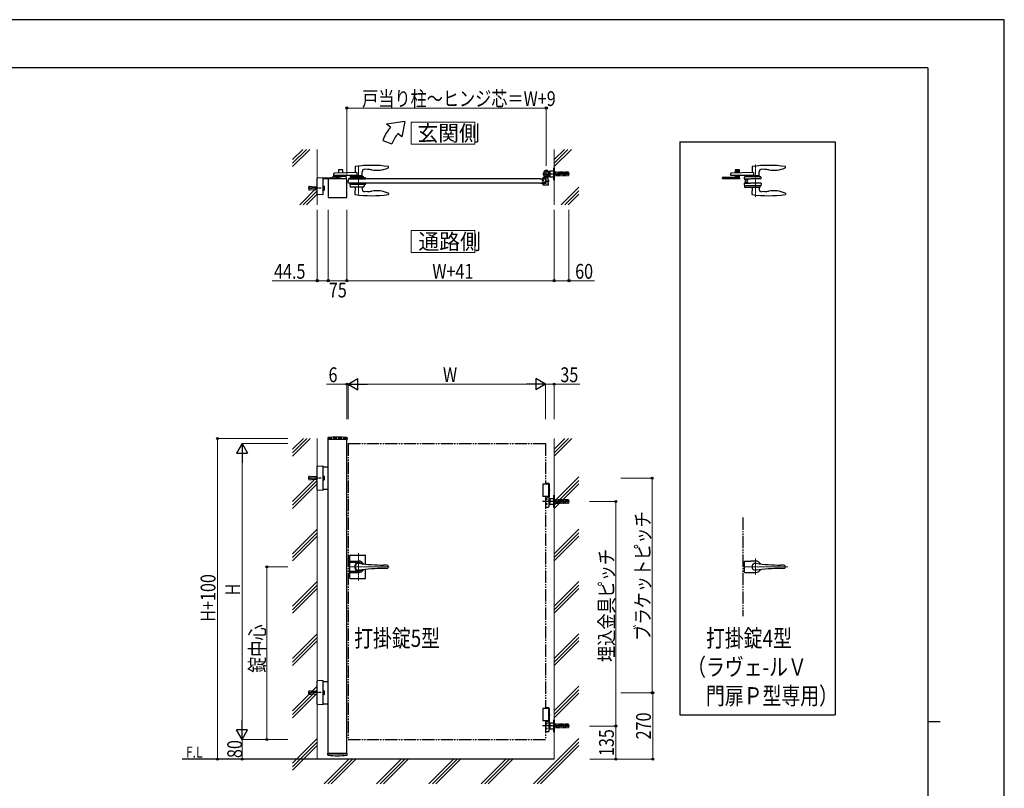
# Model space of a CAD drawing. Units: millimetres. Extents: x 0 to 8410, y 0 to 5940.
# Drawn here: x 4418 to 8410, y 2824 to 5940 of the extents above; entities that cross this region are included whole.
import ezdxf

# ---------------------------------------------------------------- set-up
doc = ezdxf.new("R2010")
doc.units = ezdxf.units.MM
for name, pattern in [('YCENTER_1', [13, 10, -1, 1, -1]), ('YDIVIDE_1', [15, 10, -1, 1, -1, 1, -1]), ('YDOT_1', [2, 1, -1]), ('YHIDDEN_1', [4, 3, -1])]:
    doc.linetypes.add(name, pattern=pattern)
for name, color, linetype, lineweight in [('FRONT_V1', 7, 'Continuous', 30), ('USER1', 3, 'Continuous', 13), ('YKK_12', 2, 'Continuous', 13), ('YKK_13', 4, 'Continuous', 30), ('YKK_A1', 4, 'Continuous', 30), ('YKK_D', 6, 'Continuous', 13), ('YKK_ZWAK', 7, 'Continuous', 30), ('YSS_K', 3, 'Continuous', 13)]:
    doc.layers.add(name, color=color, linetype=linetype, lineweight=lineweight)
doc.styles.add('text-b', font='extslim2.shx', dxfattribs={"width": 0.8, "bigfont": 'extfont2.shx'})

msp = doc.modelspace()

# ---------------------------------------------------------------- linework, layer by layer
at = {"layer": 'FRONT_V1', "linetype": 'YDIVIDE_1', "ltscale": 5}
msp.add_line((7350, 3922.3), (7350, 3522.3), dxfattribs=at)
at = {"layer": 'USER1', "linetype": 'Continuous'}
for points in [[(6005.7, 5524.6), (6005.7, 5435.3), (6263.3, 5435.3), (6263.3, 5524.6), (6005.7, 5524.6)], [(6005.7, 5085.1), (6005.7, 4995.9), (6263.3, 4995.9), (6263.3, 5085.1), (6005.7, 5085.1)]]:
    msp.add_lwpolyline(points, dxfattribs=at)
at = {"layer": 'YKK_12', "linetype": 'YCENTER_1'}
for p, q in [((7401.5, 5222.6), (7401.5, 5353.1)), ((5792, 5349.5), (5792, 5227.5)), ((7401.5, 3755.3), (7401.5, 3689.3)), ((7532.5, 3722.3), (7350, 3722.3))]:
    msp.add_line(p, q, dxfattribs=at)
at = {"layer": 'YKK_12', "linetype": 'YCENTER_1', "lineweight": 13, "ltscale": 0.5}
for p, q in [((5792, 3777.3), (5792, 3667.3)), ((5750, 3722.3), (5916.3, 3722.3))]:
    msp.add_line(p, q, dxfattribs=at)
at = {"layer": 'YKK_13', "linetype": 'Continuous', "ltscale": 0.5}
for p, q in [((7301.5, 5309), (7301.5, 5316.8)), ((7393.7, 5321), (7302.5, 5317.8)), ((7318.4, 5330.5), (7318.4, 5318.3)), ((7323.4, 5325.5), (7318.4, 5325.5)), ((7318.4, 5320), (7323.4, 5320)), ((7335.4, 5331.5), (7319.4, 5331.5)), ((7323.4, 5328.5), (7331.4, 5328.5)), ((7323.4, 5328.5), (7323.4, 5318.5)), ((7323.5, 5328), (7323.5, 5318.5)), ((7331.3, 5328), (7323.5, 5328)), ((7331.3, 5324.2), (7323.5, 5324.2)), ((7331.3, 5320), (7323.5, 5320)), ((7331.3, 5318.8), (7331.3, 5328)), ((7331.4, 5328.5), (7331.4, 5318.8)), ((7336.4, 5325.5), (7331.4, 5325.5)), ((7331.4, 5320), (7336.4, 5320)), ((7336.4, 5319), (7336.4, 5330.5)), ((7387.5, 5344), (7387.1, 5320.7)), ((7393.7, 5321), (7393.7, 5309)), ((7415.8, 5307), (7415.9, 5323.7)), ((7437.8, 5333), (7426.4, 5333.6)), ((7522.4, 5340.8), (7522.5, 5343.4)), ((7522.5, 5343.4), (7522.5, 5344)), ((7267.8, 5294.5), (7268, 5298.5)), ((7336.5, 5294.5), (7267.8, 5294.5)), ((7268, 5298.5), (7268.2, 5300.6)), ((7269.6, 5302), (7300.7, 5302)), ((7300.7, 5302), (7307.7, 5302)), ((7393.7, 5309), (7301.5, 5309)), ((7307.5, 5302), (7312.3, 5302)), ((7312.3, 5302), (7318.4, 5302)), ((7318.1, 5302), (7318.2, 5298.5)), ((7318.2, 5298.5), (7318.3, 5297)), ((7318.3, 5297), (7325.4, 5297)), ((7318.4, 5309), (7318.4, 5302)), ((7318.4, 5306), (7323.4, 5306)), ((7318.4, 5302), (7323.4, 5302)), ((7318.4, 5302), (7318.4, 5298.5)), ((7318.4, 5298.5), (7318.4, 5298)), ((7319.4, 5297), (7329, 5297)), ((7323.4, 5309), (7323.4, 5298.5)), ((7323.4, 5298.5), (7323.4, 5297)), ((7323.5, 5309), (7323.5, 5298.5)), ((7331.3, 5308), (7323.5, 5308)), ((7331.3, 5302.5), (7323.5, 5302.5)), ((7323.5, 5298.5), (7323.5, 5297.5)), ((7331.3, 5297.5), (7323.5, 5297.5)), ((7329, 5297), (7335.4, 5297)), ((7329.4, 5297), (7336.4, 5297)), ((7331.3, 5297.5), (7331.3, 5309)), ((7331.4, 5309), (7331.4, 5297)), ((7331.4, 5306), (7336.4, 5306)), ((7331.4, 5302), (7336.4, 5302)), ((7336.4, 5298), (7336.4, 5309)), ((7336.4, 5297.7), (7336.5, 5294.5)), ((7355.8, 5301.1), (7355.5, 5295)), ((7355.5, 5295), (7381.7, 5295)), ((7355.5, 5277), (7356.3, 5262.5)), ((7355.5, 5277), (7380.5, 5277)), ((7422.4, 5302.5), (7357.3, 5302.5)), ((7357.7, 5295), (7358.2, 5290.8)), ((7358.2, 5281.3), (7357.7, 5277)), ((7368.3, 5289.1), (7360.2, 5289.1)), ((7360.2, 5283), (7368.3, 5283)), ((7370.3, 5290.8), (7370.8, 5295)), ((7370.8, 5277), (7370.3, 5281.3)), ((7380.6, 5277.5), (7380.5, 5277)), ((7381.7, 5294.5), (7381.7, 5295)), ((7385.5, 5304), (7385.5, 5303.5)), ((7417.5, 5304), (7385.5, 5304)), ((7385.6, 5306.5), (7385.6, 5304.5)), ((7417, 5307), (7386.1, 5307)), ((7387.1, 5307), (7387.1, 5307)), ((7387.3, 5307), (7387.2, 5309)), ((7417.5, 5304.5), (7417.5, 5306.5)), ((7417.5, 5304), (7417.5, 5303.5)), ((7424, 5277.5), (7423.4, 5266.6)), ((7424.2, 5294.5), (7423.9, 5301.1)), ((7422.9, 5266.5), (7356.9, 5266.5)), ((7357.3, 5261.5), (7418.3, 5261.5)), ((7387.3, 5261.5), (7386.8, 5232.8)), ((7386.8, 5232.8), (7386.8, 5232.2)), ((7415.8, 5261.5), (7415.9, 5252.3)), ((7418.7, 5261.7), (7423.3, 5266.3)), ((7437.8, 5243.1), (7426.5, 5242.5)), ((7522.4, 5235.3), (7522.5, 5232.7)), ((7522.5, 5232.7), (7522.5, 5232.1))]:
    msp.add_line(p, q, dxfattribs=at)
at = {"layer": 'YKK_13', "linetype": 'Continuous'}
for p, q in [((7424, 5277.5), (7380.6, 5277.5)), ((7424.2, 5294.5), (7381.7, 5294.5))]:
    msp.add_line(p, q, dxfattribs=at)
at = {"layer": 'YKK_13', "linetype": 'YCENTER_1', "lineweight": 13, "ltscale": 0.5}
msp.add_line((5792, 3706.3), (5792, 3738.3), dxfattribs=at)
at = {"layer": 'YKK_13', "linetype": 'Continuous', "ltscale": 0.5}
for centre, radius, start, end in [((7302.5, 5316.8), 1, 92, 180), ((7319.4, 5330.5), 1, 90, 180), ((7335.4, 5330.5), 1, 0, 90), ((7388.5, 5344), 1, 97.8178, 179), ((7455, 4859.5), 490, 82.1854, 97.8178), ((7425.9, 5323.6), 10, 87, 179.5), ((7429.4, 5173.2), 160, 80.7181, 87), ((7474.6, 5449.5), 120, 260.7181, 292.8747), ((7520.4, 5340.8), 2, 292.8747, 358), ((7521.5, 5344), 1, 1, 82.1854), ((7269.6, 5300.5), 1.5, 90, 177), ((7319.4, 5298), 1, 180, 270), ((7335.4, 5298), 1, 270, 339.2507), ((7335.4, 5298), 1, 339.2507, 0), ((7357.3, 5301), 1.5, 90, 177), ((7360.2, 5291.1), 2, 186.6581, 270), ((7360.2, 5281), 2, 90, 173.3456), ((7368.3, 5291.1), 2, 270, 353.3419), ((7368.3, 5281), 2, 6.6544, 90), ((7384.5, 5303.5), 1, 270, 0), ((7386.1, 5306.5), 0.5, 90, 180), ((7386.1, 5304.5), 0.5, 180, 270), ((7417, 5306.5), 0.5, 0, 90), ((7417, 5304.5), 0.5, 270, 0), ((7418.5, 5303.5), 1, 180, 270), ((7422.4, 5301), 1.5, 3, 90), ((7357.3, 5262.5), 1, 183, 270), ((7387.8, 5232.2), 1, 181, 262.0945), ((7455, 5716.5), 490, 262.0945, 277.8146), ((7425.9, 5252.5), 10, 181, 273), ((7418.3, 5262), 0.5, 270, 315), ((7422.9, 5266.6), 0.5, 315, 357), ((7429.4, 5402.9), 160, 273, 279.2819), ((7474.6, 5126.5), 120, 67.1253, 99.2819), ((7520.4, 5235.3), 2, 2, 67.1253), ((7521.5, 5232.1), 1, 277.8146, 359)]:
    msp.add_arc(centre, radius, start, end, dxfattribs=at)
at = {"layer": 'YKK_A1'}
for p, q in [((5978.9, 5527), (5905.7, 5517)), ((5921, 5504.2), (5905.7, 5517)), ((5978.9, 5527), (5967, 5465.6)), ((5967, 5465.6), (5951.6, 5478.5)), ((5889.7, 5450), (5927.3, 5436.4)), ((7094, 5444.5), (7724, 5444.5)), ((6539.5, 5314.5), (6566.5, 5314.5)), ((6553, 5301), (6553, 5328)), ((5624.5, 5232.9), (5624.5, 5296.7)), ((5626.4, 5298.7), (5647, 5299.9)), ((5647.5, 5299.4), (5647.5, 5297.9)), ((5647.5, 5298.5), (5720, 5298.5)), ((5647.5, 5297.9), (5647.5, 5231.7)), ((5720, 5294.5), (5647.5, 5294.5)), ((5744, 5294.5), (5669, 5294.5)), ((5669, 5294.5), (5669, 5219.5)), ((5731.5, 5294.5), (5681.5, 5294.5)), ((5712.8, 5300.1), (5700.3, 5300.1)), ((5700.3, 5300.1), (5700.3, 5298.5)), ((5712.8, 5298.5), (5700.3, 5298.5)), ((5701.5, 5305.3), (5700.7, 5304.9)), ((5700.7, 5301.3), (5700.7, 5304.9)), ((5712.3, 5301.3), (5700.7, 5301.3)), ((5700.9, 5300.1), (5700.9, 5301.3)), ((5701.5, 5305.3), (5711.5, 5305.3)), ((5703.6, 5301.3), (5703.6, 5304.9)), ((5706.5, 5294.5), (5706.5, 5298.5)), ((5709.4, 5301.3), (5709.4, 5304.9)), ((5711.5, 5305.3), (5712.3, 5304.9)), ((5712.1, 5300.1), (5712.1, 5301.3)), ((5712.3, 5301.3), (5712.3, 5304.9)), ((5712.8, 5300.1), (5712.8, 5298.5)), ((5720, 5298.5), (5720, 5294.5)), ((5744, 5219.5), (5744, 5294.5)), ((5750.5, 5294.5), (5750, 5286)), ((5750.5, 5277.5), (5750, 5286)), ((6530, 5294.5), (6536, 5294.5)), ((6530, 5277.5), (6536, 5277.5)), ((6536.7, 5289), (6536, 5294.5)), ((6536.7, 5283), (6536, 5277.5)), ((6536.7, 5289), (6543.3, 5289)), ((6536.7, 5283), (6543.3, 5283)), ((6538.5, 5300), (6538.5, 5291.5)), ((6538.5, 5280.5), (6538.5, 5272)), ((6539.5, 5301), (6545.9, 5301)), ((6542.5, 5290.5), (6539.5, 5290.5)), ((6542.5, 5281.5), (6539.5, 5281.5)), ((6539.5, 5271), (6561.5, 5271)), ((6543.3, 5289), (6544, 5294.5)), ((6543.3, 5283), (6544, 5277.5)), ((6543.5, 5291.5), (6543.5, 5295.7)), ((6543.5, 5280.5), (6543.5, 5276.3)), ((6552.2, 5296), (6543.8, 5296)), ((6552.2, 5276), (6543.8, 5276)), ((6549.2, 5294.5), (6544, 5294.5)), ((6549.2, 5277.5), (6544, 5277.5)), ((6549.2, 5294.5), (6550, 5286)), ((6549.2, 5277.5), (6550, 5286)), ((6551.2, 5290), (6550, 5288.8)), ((6550, 5288.8), (6550, 5283.2)), ((6551.2, 5282), (6550, 5283.2)), ((6552.5, 5289.4), (6550.5, 5289.4)), ((6552.5, 5282.7), (6550.5, 5282.7)), ((6551.2, 5290), (6552.5, 5290)), ((6551.2, 5282), (6551.2, 5290)), ((6552.5, 5282), (6551.2, 5282)), ((6552.5, 5276.3), (6552.5, 5295.7)), ((6559.5, 5302.7), (6559.5, 5286.5)), ((6559.5, 5290), (6560.8, 5290)), ((6561.5, 5289.4), (6559.5, 5289.4)), ((6559.5, 5285.6), (6559.5, 5276.3)), ((6561.5, 5282.7), (6559.5, 5282.7)), ((6560.8, 5282), (6559.5, 5282)), ((6559.8, 5276), (6562.2, 5276)), ((6560.8, 5282), (6560.8, 5290)), ((6560.8, 5290), (6562, 5288.8)), ((6560.8, 5282), (6562, 5283.2)), ((6562, 5288.8), (6562, 5283.2)), ((6562.5, 5272), (6562.5, 5275.7)), ((5647, 5229.7), (5626.4, 5230.9)), ((5647.5, 5231.7), (5647.5, 5230.2)), ((5669, 5219.5), (5744, 5219.5)), ((5667.2, 4244.2), (5666.9, 4239.4)), ((5745.6, 4238.8), (5667.4, 4238.8)), ((5669, 2962.3), (5669, 4238.8)), ((5744, 2962.3), (5744, 4238.8)), ((5745.9, 4244.2), (5746.1, 4239.4)), ((5624.5, 4035.3), (5624.5, 4128.5)), ((5626.4, 4130.5), (5647, 4131.8)), ((5647.5, 4131.3), (5647.5, 4129.8)), ((5647.5, 4129.8), (5647.5, 4034)), ((5647.5, 4127.4), (5669, 4127.4)), ((5647, 4032), (5626.4, 4033.3)), ((5647.5, 4036.4), (5669, 4036.4)), ((5647.5, 4034), (5647.5, 4032.5)), ((6564.5, 4057.3), (6538.5, 4057.3)), ((6538.5, 4057.3), (6538.5, 4007.3)), ((6563.4, 4060.3), (6550, 4060.3)), ((6564.5, 4058.3), (6550, 4058.3)), ((6562.5, 4057.3), (6562.5, 4007.3)), ((6564.5, 4058.3), (6563.4, 4060.3)), ((6563.7, 4032.7), (6564.3, 4032.7)), ((6564.5, 4058.3), (6564.5, 4035.5)), ((6564.8, 4034.4), (6565.4, 4034.4)), ((6564.2, 4007.3), (6538.5, 4007.3)), ((6550, 4007.3), (6564.5, 4007.3)), ((6550, 4007.3), (6564.5, 4007.3)), ((6564.5, 4004.3), (6550, 4004.3)), ((6563.7, 4031.9), (6564.3, 4031.9)), ((6564, 3967.3), (6564, 4004.3)), ((6564.5, 4029.2), (6564.5, 4007.3)), ((6564.5, 4007.3), (6564.5, 4004.3)), ((6564.8, 4030.2), (6565.4, 4030.2)), ((6567, 3997.8), (6567, 3975.8)), ((6584, 3997.8), (6567, 3997.8)), ((6584, 4012.3), (6585, 4012.3)), ((6584, 3962.3), (6584, 4012.3)), ((6584, 3975.8), (6584, 3997.8)), ((6585, 4012.3), (6585, 3962.3)), ((6550, 3964.3), (6561, 3964.3)), ((6567, 3975.8), (6584, 3975.8)), ((6585, 3962.3), (6584, 3962.3)), ((5624.5, 3165.7), (5624.5, 3258.9)), ((5626.4, 3260.9), (5647, 3262.2)), ((5647.5, 3261.7), (5647.5, 3260.2)), ((5647.5, 3260.2), (5647.5, 3164.5)), ((5647.5, 3257.8), (5669, 3257.8)), ((5647, 3162.5), (5626.4, 3163.7)), ((5647.5, 3166.8), (5669, 3166.8)), ((5647.5, 3164.5), (5647.5, 3163)), ((6564.5, 3147.3), (6538.5, 3147.3)), ((6538.5, 3147.3), (6538.5, 3097.3)), ((6563.4, 3150.3), (6550, 3150.3)), ((6564.5, 3148.3), (6550, 3148.3)), ((6562.5, 3147.3), (6562.5, 3097.3)), ((6564.5, 3148.3), (6563.4, 3150.3)), ((6563.7, 3122.7), (6564.3, 3122.7)), ((6563.7, 3121.9), (6564.3, 3121.9)), ((6564.5, 3148.3), (6564.5, 3125.5)), ((6564.5, 3119.2), (6564.5, 3097.3)), ((6564.8, 3124.4), (6565.4, 3124.4)), ((6564.8, 3120.2), (6565.4, 3120.2)), ((7094, 3122.3), (7724, 3122.3)), ((6564.2, 3097.3), (6538.5, 3097.3)), ((6550, 3097.3), (6564.5, 3097.3)), ((6564.5, 3094.3), (6550, 3094.3)), ((6564, 3057.3), (6564, 3094.3)), ((6564.5, 3097.3), (6564.5, 3094.3)), ((6567, 3087.8), (6567, 3065.8)), ((6584, 3087.8), (6567, 3087.8)), ((6584, 3102.3), (6585, 3102.3)), ((6584, 3052.3), (6584, 3102.3)), ((6584, 3065.8), (6584, 3087.8)), ((6585, 3102.3), (6585, 3052.3)), ((6550, 3054.3), (6561, 3054.3)), ((6567, 3065.8), (6584, 3065.8)), ((6585, 3052.3), (6584, 3052.3)), ((5667.2, 2960.4), (5666.9, 2965.3)), ((5745.6, 2965.8), (5667.4, 2965.8)), ((5745.9, 2960.4), (5746.1, 2965.3)), ((6585, 2942.3), (5076.5, 2942.3))]:
    msp.add_line(p, q, dxfattribs=at)
at = {"layer": 'YKK_A1', "ltscale": 5}
for p, q in [((7094, 5444.5), (7094, 3122.3)), ((7724, 5444.5), (7724, 3122.3))]:
    msp.add_line(p, q, dxfattribs=at)
at = {"layer": 'YKK_A1', "linetype": 'Continuous', "ltscale": 0.5}
for p, q in [((5692, 5309), (5692, 5316.8)), ((5784.2, 5321), (5693, 5317.8)), ((5710.5, 5331), (5710.5, 5318.4)), ((5727.5, 5332), (5711.5, 5332)), ((5728.5, 5319), (5728.5, 5331)), ((5778, 5344), (5777.6, 5320.7)), ((5784.2, 5321), (5784.2, 5309)), ((5806.3, 5307), (5806.4, 5323.7)), ((5828.3, 5333), (5816.9, 5333.6)), ((5912.9, 5340.8), (5913, 5343.4)), ((5913, 5343.4), (5913, 5344)), ((5678.7, 5294.5), (5678.5, 5298.5)), ((5717.5, 5294.5), (5678.7, 5294.5)), ((5679.5, 5299.5), (5684, 5299.5)), ((5684, 5299.5), (5688.5, 5304)), ((5740.4, 5304), (5688.5, 5304)), ((5784.2, 5309), (5692, 5309)), ((5710.5, 5309), (5710.5, 5304)), ((5741.4, 5294.5), (5717.5, 5294.5)), ((5728.5, 5304), (5728.5, 5309)), ((5741.4, 5303.1), (5741.5, 5298.5)), ((5741.5, 5298.5), (5741.4, 5294.5)), ((5757.2, 5303.1), (5757, 5298.5)), ((5757, 5298.5), (5757.2, 5294.6)), ((5757.2, 5277.5), (5757, 5273.5)), ((5757, 5273.5), (5757.4, 5262.5)), ((5819, 5299.5), (5757.1, 5299.5)), ((5819, 5272.5), (5757.1, 5272.5)), ((5757.2, 5294.5), (5819.9, 5294.6)), ((5757.2, 5277.5), (5819.9, 5277.5)), ((5758.2, 5304), (5810, 5304)), ((5776.1, 5306.5), (5776.1, 5304.5)), ((5807.5, 5307), (5776.6, 5307)), ((5777.7, 5307), (5777.7, 5309)), ((5808, 5304.5), (5808, 5306.5)), ((5814.5, 5299.5), (5810, 5304)), ((5815, 5272.5), (5814.8, 5266.7)), ((5819.9, 5294.6), (5820, 5298.5)), ((5819.9, 5277.5), (5820, 5273.5)), ((5820, 5273.5), (5820, 5273.5)), ((5809.6, 5261.5), (5758.4, 5261.5)), ((5777.8, 5261.5), (5777.3, 5232.8)), ((5777.3, 5232.8), (5777.3, 5232.2)), ((5806.3, 5261.5), (5806.4, 5252.3)), ((5814.7, 5266.4), (5810, 5261.7)), ((5828.3, 5243.1), (5817, 5242.5)), ((5912.9, 5235.3), (5913, 5232.7)), ((5913, 5232.7), (5913, 5232.1)), ((7355.5, 3742.8), (7355.5, 3701.8)), ((7357.5, 3744.8), (7381.7, 3744.8)), ((7382, 3745.3), (7381.7, 3744.8)), ((7401.5, 3745.3), (7382, 3745.3)), ((7514.6, 3729.3), (7503, 3729.3)), ((7514.6, 3715.3), (7503, 3715.3)), ((7357.5, 3699.8), (7381.7, 3699.8)), ((7382, 3699.3), (7381.7, 3699.8)), ((7382, 3699.3), (7401.5, 3699.3))]:
    msp.add_line(p, q, dxfattribs=at)
at = {"layer": 'YKK_A1', "linetype": 'YCENTER_1'}
for p, q in [((6647, 5314.5), (6540, 5314.5)), ((6553, 5297.5), (6553, 5331.5)), ((6549.4, 5286), (6563.6, 5286)), ((5639.6, 5257), (5587.2, 5257)), ((5639.6, 4081.9), (5587.2, 4081.9)), ((6647, 3987.3), (6537, 3987.3)), ((5639.6, 3212.3), (5587.2, 3212.3)), ((6647, 3077.3), (6537, 3077.3))]:
    msp.add_line(p, q, dxfattribs=at)
at = {"layer": 'YKK_A1', "linetype": 'Continuous'}
for p, q in [((6542, 5310.5), (6542, 5318.5)), ((6564.4, 5310.8), (6560.4, 5305.1)), ((6564, 5310.5), (6564, 5318.5)), ((6564.4, 5310.8), (6565.4, 5309.7)), ((6567, 5323.5), (6564.5, 5323.5)), ((6584, 5325.5), (6567, 5325.5)), ((6567, 5325.5), (6567, 5303.5)), ((6584, 5289.5), (6584, 5339.5)), ((6584, 5339.5), (6585, 5339.5)), ((6584, 5303.5), (6584, 5325.5)), ((6585, 5339.5), (6585, 5289.5)), ((6530, 5294.5), (5750.5, 5294.5)), ((6530, 5277.5), (5750.5, 5277.5)), ((6560.4, 5305.1), (6561.8, 5304.6)), ((6563.6, 5309.6), (6561.3, 5306.3)), ((6567, 5305.5), (6564.5, 5305.5)), ((6567, 5303.5), (6584, 5303.5)), ((6585, 5289.5), (6584, 5289.5)), ((5647.5, 5264.3), (5647.6, 5264.3)), ((5647.6, 5249.8), (5647.5, 5249.8)), ((5647.6, 5264.6), (5647.6, 5249.5)), ((5647.6, 5264.6), (5652.5, 5264.6)), ((5647.6, 5260.8), (5652.5, 5260.8)), ((5647.6, 5253.3), (5652.5, 5253.3)), ((5647.6, 5249.5), (5652.5, 5249.5)), ((5653.1, 5263.5), (5652.5, 5264.6)), ((5653.1, 5250.5), (5652.5, 5249.5)), ((5653.1, 5250.5), (5653.1, 5263.5)), ((5647.5, 4089.1), (5647.6, 4089.1)), ((5647.6, 4074.6), (5647.5, 4074.6)), ((5647.6, 4089.4), (5647.6, 4074.4)), ((5647.6, 4089.4), (5652.5, 4089.4)), ((5647.6, 4085.6), (5652.5, 4085.6)), ((5647.6, 4078.1), (5652.5, 4078.1)), ((5647.6, 4074.4), (5652.5, 4074.4)), ((5653.1, 4088.4), (5652.5, 4089.4)), ((5653.1, 4075.4), (5652.5, 4074.4)), ((5653.1, 4075.4), (5653.1, 4088.4)), ((5647.5, 3219.6), (5647.6, 3219.6)), ((5647.6, 3205.1), (5647.5, 3205.1)), ((5647.6, 3219.8), (5647.6, 3204.8)), ((5647.6, 3219.8), (5652.5, 3219.8)), ((5647.6, 3216.1), (5652.5, 3216.1)), ((5647.6, 3208.6), (5652.5, 3208.6)), ((5647.6, 3204.8), (5652.5, 3204.8)), ((5653.1, 3218.8), (5652.5, 3219.8)), ((5653.1, 3205.8), (5652.5, 3204.8)), ((5653.1, 3205.8), (5653.1, 3218.8))]:
    msp.add_line(p, q, dxfattribs=at)
at = {"layer": 'YKK_A1', "linetype": 'YDOT_1'}
for p, q in [((6556.4, 5309.8), (6558.7, 5313)), ((6561.3, 5306.3), (6556.4, 5309.8)), ((6561.7, 5306.9), (6556.8, 5310.3)), ((6558.3, 5312.5), (6563.2, 5309.1)), ((6558.7, 5313), (6563.6, 5309.6)), ((6601, 5321.3), (6585, 5321.3)), ((6601, 5317.1), (6585, 5317.1)), ((6585, 5312), (6601, 5312)), ((6601, 5321.3), (6601, 5307.8)), ((6606, 5320.5), (6601, 5320.5)), ((6606, 5307.8), (6606, 5321.3)), ((6624, 5321.3), (6606, 5321.3)), ((6624, 5317.1), (6606, 5317.1)), ((6606, 5312), (6624, 5312)), ((6624, 5307.8), (6624, 5321.3)), ((6629, 5320.5), (6624, 5320.5)), ((6629, 5307.8), (6629, 5321.3)), ((6645, 5321.3), (6629, 5321.3)), ((6645, 5317.1), (6629, 5317.1)), ((6629, 5312), (6645, 5312)), ((6645, 5307.8), (6645, 5321.3)), ((5703.5, 5305.3), (5704.6, 5303)), ((5704.6, 5303), (5706.5, 5302)), ((5708.4, 5303), (5706.5, 5302)), ((5709.6, 5305.3), (5708.4, 5303)), ((6562.1, 5306.8), (6562.3, 5308.1)), ((6563.2, 5304.9), (6562.1, 5306.8)), ((6563.4, 5308.7), (6562.3, 5308.1)), ((6565.6, 5308.3), (6563.4, 5308.7)), ((6585, 5307.8), (6601, 5307.8)), ((6601, 5308.5), (6606, 5308.5)), ((6606, 5307.8), (6624, 5307.8)), ((6624, 5308.5), (6629, 5308.5)), ((6629, 5307.8), (6645, 5307.8)), ((5669, 4242.3), (5669, 4238.8)), ((5744, 4242.3), (5744, 4238.8)), ((6601, 3994.1), (6585, 3994.1)), ((6601, 3994.1), (6601, 3980.6)), ((6606, 3993.3), (6601, 3993.3)), ((6606, 3980.6), (6606, 3994.1)), ((6624, 3994.1), (6606, 3994.1)), ((6624, 3980.6), (6624, 3994.1)), ((6629, 3993.3), (6624, 3993.3)), ((6629, 3980.6), (6629, 3994.1)), ((6645, 3994.1), (6629, 3994.1)), ((6645, 3980.6), (6645, 3994.1)), ((6601, 3989.9), (6585, 3989.9)), ((6585, 3984.8), (6601, 3984.8)), ((6585, 3980.6), (6601, 3980.6)), ((6601, 3981.3), (6606, 3981.3)), ((6624, 3989.9), (6606, 3989.9)), ((6606, 3984.8), (6624, 3984.8)), ((6606, 3980.6), (6624, 3980.6)), ((6624, 3981.3), (6629, 3981.3)), ((6645, 3989.9), (6629, 3989.9)), ((6629, 3984.8), (6645, 3984.8)), ((6629, 3980.6), (6645, 3980.6)), ((6601, 3084.1), (6585, 3084.1)), ((6601, 3079.9), (6585, 3079.9)), ((6585, 3074.8), (6601, 3074.8)), ((6601, 3084.1), (6601, 3070.6)), ((6606, 3083.3), (6601, 3083.3)), ((6606, 3070.6), (6606, 3084.1)), ((6624, 3084.1), (6606, 3084.1)), ((6624, 3079.9), (6606, 3079.9)), ((6606, 3074.8), (6624, 3074.8)), ((6624, 3070.6), (6624, 3084.1)), ((6629, 3083.3), (6624, 3083.3)), ((6629, 3070.6), (6629, 3084.1)), ((6645, 3084.1), (6629, 3084.1)), ((6645, 3079.9), (6629, 3079.9)), ((6629, 3074.8), (6645, 3074.8)), ((6645, 3070.6), (6645, 3084.1)), ((6585, 3070.6), (6601, 3070.6)), ((6601, 3071.3), (6606, 3071.3)), ((6606, 3070.6), (6624, 3070.6)), ((6624, 3071.3), (6629, 3071.3)), ((6629, 3070.6), (6645, 3070.6)), ((5744, 2962.3), (5669, 2962.3))]:
    msp.add_line(p, q, dxfattribs=at)
at = {"layer": 'YKK_A1', "linetype": 'YCENTER_1', "ltscale": 0.5}
msp.add_line((6556.5, 5312.1), (6565.7, 5305.7), dxfattribs=at)
at = {"layer": 'YKK_A1', "linetype": 'YDOT_1', "lineweight": 13}
for p, q in [((5589.5, 5261.5), (5589, 5261)), ((5589, 5261), (5589, 5253)), ((5589, 5253), (5589.5, 5252.5)), ((5589.5, 5261.5), (5589.5, 5252.5)), ((5589.5, 5261.5), (5589.9, 5261.5)), ((5589.5, 5252.5), (5589.9, 5252.6)), ((5589.6, 5259.4), (5590.2, 5264.3)), ((5604.5, 5257.5), (5589.6, 5259.4)), ((5604.5, 5256.5), (5589.6, 5254.7)), ((5589.6, 5254.7), (5590.2, 5249.8)), ((5590.1, 5259.3), (5590.8, 5264.7)), ((5590.1, 5254.8), (5590.8, 5249.4)), ((5590.2, 5264.3), (5590.8, 5264.7)), ((5590.2, 5249.8), (5590.8, 5249.4)), ((5590.8, 5264.8), (5604.9, 5263)), ((5590.8, 5249.3), (5604.9, 5251)), ((5604.5, 5256.5), (5604.5, 5257.5)), ((5604.9, 5263), (5624, 5263)), ((5604.9, 5251), (5624, 5251)), ((5624, 5263), (5624, 5251)), ((5624.5, 5262.5), (5624, 5263)), ((5624.5, 5251.5), (5624, 5251)), ((5624.5, 5251.5), (5624.5, 5262.5)), ((5589.5, 4086.4), (5589, 4085.9)), ((5589, 4085.9), (5589, 4077.9)), ((5589, 4077.9), (5589.5, 4077.4)), ((5589.5, 4086.4), (5589.5, 4077.4)), ((5589.5, 4086.4), (5589.9, 4086.3)), ((5589.5, 4077.4), (5589.9, 4077.4)), ((5589.6, 4084.2), (5590.2, 4089.1)), ((5604.5, 4082.4), (5589.6, 4084.2)), ((5604.5, 4081.4), (5589.6, 4079.6)), ((5589.6, 4079.6), (5590.2, 4074.6)), ((5590.1, 4084.1), (5590.8, 4089.6)), ((5590.1, 4079.6), (5590.8, 4074.2)), ((5590.2, 4089.1), (5590.8, 4089.6)), ((5590.2, 4074.6), (5590.8, 4074.2)), ((5590.8, 4089.6), (5604.9, 4087.9)), ((5590.8, 4074.2), (5604.9, 4075.9)), ((5604.5, 4081.4), (5604.5, 4082.4)), ((5604.9, 4087.9), (5624, 4087.9)), ((5604.9, 4075.9), (5624, 4075.9)), ((5624, 4087.9), (5624, 4075.9)), ((5624.5, 4087.4), (5624, 4087.9)), ((5624.5, 4076.4), (5624, 4075.9)), ((5624.5, 4076.4), (5624.5, 4087.4)), ((5589.5, 3216.8), (5589, 3216.3)), ((5589, 3216.3), (5589, 3208.3)), ((5589, 3208.3), (5589.5, 3207.8)), ((5589.5, 3216.8), (5589.5, 3207.8)), ((5589.5, 3216.8), (5589.9, 3216.8)), ((5589.5, 3207.8), (5589.9, 3207.9)), ((5589.6, 3214.6), (5590.2, 3219.6)), ((5604.5, 3212.8), (5589.6, 3214.6)), ((5604.5, 3211.8), (5589.6, 3210)), ((5589.6, 3210), (5590.2, 3205.1)), ((5590.1, 3214.6), (5590.8, 3220)), ((5590.1, 3210.1), (5590.8, 3204.6)), ((5590.2, 3219.6), (5590.8, 3220)), ((5590.2, 3205.1), (5590.8, 3204.6)), ((5590.8, 3220), (5604.9, 3218.3)), ((5590.8, 3204.6), (5604.9, 3206.3)), ((5604.5, 3211.8), (5604.5, 3212.8)), ((5604.9, 3218.3), (5624, 3218.3)), ((5604.9, 3206.3), (5624, 3206.3)), ((5624, 3218.3), (5624, 3206.3)), ((5624.5, 3217.8), (5624, 3218.3)), ((5624.5, 3206.8), (5624, 3206.3)), ((5624.5, 3206.8), (5624.5, 3217.8))]:
    msp.add_line(p, q, dxfattribs=at)
at = {"layer": 'YKK_A1', "linetype": 'YHIDDEN_1', "ltscale": 5}
msp.add_line((5744, 4242.3), (5669, 4242.3), dxfattribs=at)
at = {"layer": 'YKK_A1', "linetype": 'YDIVIDE_1', "ltscale": 5}
for p, q in [((5750, 4222.3), (6550, 4222.3)), ((5750, 4222.3), (5750, 3022.3)), ((6550, 4222.3), (6550, 4057.3)), ((6550, 4007.3), (6550, 3147.3)), ((6550, 3097.3), (6550, 3022.3)), ((5750, 3022.3), (6550, 3022.3))]:
    msp.add_line(p, q, dxfattribs=at)
at = {"layer": 'YKK_A1', "linetype": 'Continuous', "lineweight": 30, "ltscale": 0.5}
for p, q in [((5757, 3676.8), (5757, 3767.8)), ((5759, 3769.8), (5818, 3769.8)), ((5820, 3733.2), (5820, 3767.8)), ((5757, 3745.3), (5792, 3745.3)), ((5792, 3740.1), (5757, 3740.1)), ((5905.1, 3729.3), (5893.5, 3729.3)), ((5905.1, 3715.3), (5893.5, 3715.3)), ((5757, 3704.5), (5792, 3704.5)), ((5757, 3699.3), (5792, 3699.3)), ((5759, 3674.8), (5818, 3674.8)), ((5820, 3676.8), (5820, 3711.5))]:
    msp.add_line(p, q, dxfattribs=at)
at = {"layer": 'YKK_A1'}
for centre, radius in [((6553, 5314.5), 11.5), ((6553, 5314.5), 10.3), ((6553, 3996.8), 2.5), ((6553, 3996.8), 2.05), ((6553, 3976.8), 2.5), ((6553, 3976.8), 2.05), ((6553, 3086.8), 2.5), ((6553, 3086.8), 2.05), ((6553, 3066.8), 2.5), ((6553, 3066.8), 2.05)]:
    msp.add_circle(centre, radius, dxfattribs=at)
for centre, radius, start, end in [((6058.9, 5388.5), 180, 140, 160), ((6058.9, 5388.5), 140, 140, 160), ((5626.5, 5296.7), 2, 93.5, 180), ((5647, 5299.4), 0.5, 0, 93.5), ((5702.2, 5302.8), 2.56, 55.6158, 124.3842), ((5706.5, 5295.8), 9.55, 72.412, 107.588), ((5710.8, 5302.8), 2.56, 55.6158, 124.3842), ((6539.5, 5300), 1, 90, 180), ((6539.5, 5291.5), 1, 180, 270), ((6539.5, 5280.5), 1, 90, 180), ((6539.5, 5272), 1, 180, 270), ((6542.5, 5291.5), 1, 270, 0), ((6542.5, 5280.5), 1, 0, 90), ((6543.8, 5295.7), 0.3, 90, 180), ((6543.8, 5276.3), 0.3, 180, 270), ((6545.9, 5303), 2, 270, 58.4137), ((6552.2, 5295.7), 0.3, 0, 90), ((6552.2, 5276.3), 0.3, 270, 0), ((6559.5, 5286), 0.3, 113.5782, 246.4218), ((6559.3, 5286.5), 0.2, 293.5782, 0), ((6559.3, 5285.6), 0.2, 0, 66.4218), ((6564.5, 5302.7), 5, 134.1844, 180), ((6559.8, 5276.3), 0.3, 180, 270), ((6561.5, 5272), 1, 270, 0), ((6562.2, 5275.7), 0.3, 0, 90), ((5626.5, 5232.9), 2, 180, 266.5), ((5647, 5230.2), 0.5, 266.5, 0), ((5667.4, 4239.3), 0.5, 177, 270), ((5669.2, 4244.1), 2, 96.7443, 177), ((5706.5, 3928.3), 320, 83.2557, 96.7443), ((5743.9, 4244.1), 2, 3, 83.2557), ((5745.6, 4239.3), 0.5, 270, 3), ((5626.5, 4128.5), 2, 93.5, 180), ((5647, 4131.3), 0.5, 0, 93.5), ((5626.5, 4035.3), 2, 180, 266.5), ((5647, 4032.5), 0.5, 266.5, 0), ((6567, 3999.3), 3, 180, 270), ((6561, 3967.3), 3, 270, 0), ((6567, 3975.3), 3, 90, 180), ((7401.5, 3722.3), 14.2, 81.8295, 278.1705), ((5626.5, 3258.9), 2, 93.5, 180), ((5647, 3261.7), 0.5, 0, 93.5), ((5626.5, 3165.7), 2, 180, 266.5), ((5647, 3163), 0.5, 266.5, 0), ((6567, 3089.3), 3, 180, 270), ((6561, 3057.3), 3, 270, 0), ((6567, 3065.3), 3, 90, 180), ((5667.4, 2965.3), 0.5, 90, 183), ((5669.2, 2960.5), 2, 183, 263.2557), ((5706.5, 3276.3), 320, 263.2557, 276.7443), ((5743.9, 2960.5), 2, 276.7443, 357), ((5745.6, 2965.3), 0.5, 357, 90)]:
    msp.add_arc(centre, radius, start, end, dxfattribs=at)
at = {"layer": 'YKK_A1', "linetype": 'Continuous', "ltscale": 0.5}
for centre, radius, start, end in [((5693, 5316.8), 1, 92, 180), ((5711.5, 5331), 1, 90, 180), ((5727.5, 5331), 1, 0, 90), ((5779, 5344), 1, 97.8178, 179), ((5845.5, 4859.5), 490, 82.1854, 97.8178), ((5816.4, 5323.6), 10, 87, 179.5), ((5819.9, 5173.2), 160, 80.7181, 87), ((5865.1, 5449.5), 120, 260.7181, 292.8747), ((5910.9, 5340.8), 2, 292.8747, 358), ((5912, 5344), 1, 1, 82.1854), ((5679.5, 5298.5), 1, 90, 178), ((5740.4, 5303), 1, 2, 90), ((5758.2, 5303), 1, 90, 178), ((5776.6, 5306.5), 0.5, 90, 180), ((5776.6, 5304.5), 0.5, 180, 270), ((5807.5, 5306.5), 0.5, 0, 90), ((5807.5, 5304.5), 0.5, 270, 0), ((5819, 5298.5), 1, 2, 90), ((5819, 5273.5), 1, 270, 358), ((5758.4, 5262.5), 1, 182, 270), ((5778.3, 5232.2), 1, 181, 262.0945), ((5845.5, 5716.5), 490, 262.0945, 277.8146), ((5816.4, 5252.5), 10, 181, 273), ((5809.6, 5262), 0.5, 270, 315), ((5814.3, 5266.8), 0.5, 315, 358), ((5819.9, 5402.9), 160, 273, 279.2819), ((5865.1, 5126.5), 120, 67.1253, 99.2819), ((5910.9, 5235.3), 2, 2, 67.1253), ((5912, 5232.1), 1, 277.8146, 359), ((7357.5, 3742.8), 2, 90, 180), ((7401.5, 3722.3), 23, 30.8417, 90), ((7503, 4429.3), 700, 261.8295, 270), ((7503, 3015.3), 700, 90, 98.1705), ((7514.6, 3721.3), 8, 7.1808, 90), ((7514.6, 3723.3), 8, 270, 352.8192), ((7357.5, 3701.8), 2, 180, 270), ((7401.5, 3722.3), 23, 270, 329.1583)]:
    msp.add_arc(centre, radius, start, end, dxfattribs=at)
at = {"layer": 'YKK_A1', "linetype": 'Continuous'}
for centre, radius, start, end in [((6553, 5318.5), 11, 0, 180), ((6553, 5310.5), 11, 180, 0), ((6564.5, 5326.5), 3, 214.8499, 270), ((6564.4, 5308.9), 1.3, 339.0353, 40), ((6562.2, 5305.8), 1.3, 250, 310.9647), ((6564.5, 5302.5), 3, 90, 145.1501), ((6557.2, 5311.6), 9, 310.9647, 339.0353), ((5649.8, 5262.7), 3.32, 325.6158, 34.3842), ((5640.7, 5257), 12.4, 342.412, 17.588), ((5649.8, 5251.4), 3.32, 325.6158, 34.3842), ((5649.8, 4087.5), 3.32, 325.6158, 34.3842), ((5640.7, 4081.9), 12.4, 342.412, 17.588), ((5649.8, 4076.3), 3.32, 325.6158, 34.3842), ((5649.8, 3218), 3.32, 325.6158, 34.3842), ((5640.7, 3212.3), 12.4, 342.412, 17.588), ((5649.8, 3206.7), 3.32, 325.6158, 34.3842)]:
    msp.add_arc(centre, radius, start, end, dxfattribs=at)
at = {"layer": 'YKK_A1', "linetype": 'Continuous', "lineweight": 30, "ltscale": 0.5}
for centre, radius, start, end in [((5759, 3767.8), 2, 90, 180), ((5818, 3767.8), 2, 0, 90), ((5792, 3722.3), 16.3, 53.1028, 306.8972), ((5792, 3722.3), 14.2, 81.8295, 278.1705), ((5792, 3722.3), 23, 30.8417, 90), ((5792, 3722.3), 17.8, 45.4856, 90), ((5893.5, 4429.3), 700, 261.8295, 270), ((5893.5, 3015.3), 700, 90, 98.1705), ((5905.1, 3721.3), 8, 7.1808, 90), ((5905.1, 3723.3), 8, 270, 352.8192), ((5759, 3676.8), 2, 180, 270), ((5792, 3722.3), 23, 270, 329.1583), ((5792, 3722.3), 17.8, 270, 314.5144), ((5818, 3676.8), 2, 270, 0)]:
    msp.add_arc(centre, radius, start, end, dxfattribs=at)
at = {"layer": 'YKK_A1', "extrusion": (0, 0, -1)}
for centre, major_axis, start_param, end_param in [((6563.4, 4032.3), (0, -3.5), 2.778341, 6.646437), ((6557.4, 4032.3), (0, 9), 1.524113, 1.61748), ((6558.6, 4032.3), (0, 9), 1.335292, 1.430335), ((6559.2, 4032.3), (0, 9), 1.335292, 1.430335), ((6558.6, 4032.3), (0, 9), 1.711258, 1.806301), ((6559.2, 4032.3), (0, 9), 1.711258, 1.806301), ((6563.4, 3122.3), (0, -3.5), 2.778341, 6.646437), ((6557.4, 3122.3), (0, 9), 1.524113, 1.61748), ((6558.6, 3122.3), (0, 9), 1.335292, 1.430335), ((6558.6, 3122.3), (0, 9), 1.711258, 1.806301), ((6559.2, 3122.3), (0, 9), 1.335292, 1.430335), ((6559.2, 3122.3), (0, 9), 1.711258, 1.806301)]:
    msp.add_ellipse(centre, major_axis=major_axis, ratio=0.707107, start_param=start_param, end_param=end_param, dxfattribs=at)
at = {"layer": 'YKK_A1'}
for points, knots in [([(6564.3, 4032.7), (6564.4, 4032.8), (6564.5, 4032.8), (6564.6, 4032.8), (6564.7, 4032.9), (6564.8, 4033), (6564.8, 4033.1), (6564.9, 4033.3), (6564.9, 4033.4), (6564.9, 4033.5), (6564.9, 4033.6)], [0, 0, 0, 0, 0.116458, 0.236113, 0.362305, 0.496955, 0.64059, 0.792617, 0.951605, 1.115527, 1.115527, 1.115527, 1.115527]), ([(6565.5, 4033.6), (6565.5, 4033.5), (6565.5, 4033.4), (6565.5, 4033.3), (6565.6, 4033.1), (6565.7, 4033), (6565.8, 4032.9), (6565.8, 4032.9), (6565.8, 4032.8)], [0, 0, 0, 0, 0.1660377, 0.3303258, 0.4893576, 0.640337, 0.7815789, 0.8599587, 0.8599587, 0.8599587, 0.8599587]), ([(6564.9, 4031.1), (6564.9, 4031.1), (6564.9, 4031.2), (6564.9, 4031.4), (6564.8, 4031.5), (6564.8, 4031.7), (6564.7, 4031.8), (6564.6, 4031.8), (6564.5, 4031.9), (6564.4, 4031.9), (6564.3, 4031.9)], [0, 0, 0, 0, 0.163922, 0.32291, 0.474935, 0.618569, 0.753217, 0.879409, 0.999064, 1.115521, 1.115521, 1.115521, 1.115521]), ([(6565.8, 4031.8), (6565.8, 4031.8), (6565.8, 4031.8), (6565.7, 4031.7), (6565.6, 4031.5), (6565.5, 4031.4), (6565.5, 4031.2), (6565.5, 4031.1), (6565.5, 4031.1)], [0, 0, 0, 0, 0.0783682, 0.2196115, 0.3705927, 0.529626, 0.6939153, 0.8599535, 0.8599535, 0.8599535, 0.8599535]), ([(6564.3, 3122.7), (6564.4, 3122.8), (6564.5, 3122.8), (6564.6, 3122.8), (6564.7, 3122.9), (6564.8, 3123), (6564.8, 3123.1), (6564.9, 3123.3), (6564.9, 3123.4), (6564.9, 3123.5), (6564.9, 3123.6)], [0, 0, 0, 0, 0.116458, 0.236113, 0.362305, 0.496955, 0.64059, 0.792617, 0.951605, 1.115527, 1.115527, 1.115527, 1.115527]), ([(6564.9, 3121.1), (6564.9, 3121.1), (6564.9, 3121.2), (6564.9, 3121.4), (6564.8, 3121.5), (6564.8, 3121.7), (6564.7, 3121.8), (6564.6, 3121.8), (6564.5, 3121.9), (6564.4, 3121.9), (6564.3, 3121.9)], [0, 0, 0, 0, 0.163922, 0.32291, 0.474935, 0.618569, 0.753217, 0.879409, 0.999064, 1.115521, 1.115521, 1.115521, 1.115521]), ([(6565.5, 3123.6), (6565.5, 3123.5), (6565.5, 3123.4), (6565.5, 3123.3), (6565.6, 3123.1), (6565.7, 3123), (6565.8, 3122.9), (6565.8, 3122.9), (6565.8, 3122.8)], [0, 0, 0, 0, 0.1660377, 0.3303258, 0.4893576, 0.640337, 0.7815789, 0.8599587, 0.8599587, 0.8599587, 0.8599587]), ([(6565.8, 3121.8), (6565.8, 3121.8), (6565.8, 3121.8), (6565.7, 3121.7), (6565.6, 3121.5), (6565.5, 3121.4), (6565.5, 3121.2), (6565.5, 3121.1), (6565.5, 3121.1)], [0, 0, 0, 0, 0.0783682, 0.2196115, 0.3705927, 0.529626, 0.6939153, 0.8599535, 0.8599535, 0.8599535, 0.8599535])]:
    msp.add_open_spline(points, degree=3, knots=knots, dxfattribs=at)
at = {"layer": 'YKK_D'}
for p, q in [((5744, 5314.5), (5744, 5583)), ((5744, 5582), (6553, 5582)), ((6553, 5347.5), (6553, 5583)), ((5624.5, 5169.5), (5624.5, 4881)), ((5669, 5169.5), (5669, 4881)), ((5669, 5169.5), (5669, 4881)), ((5744, 5169.5), (5744, 4881)), ((5744, 5169.5), (5744, 4881)), ((6585, 5169.5), (6585, 4881)), ((6585, 5169.5), (6585, 4881)), ((6645, 5169.5), (6645, 4881)), ((5624.5, 4882), (5441.1, 4882)), ((5669, 4882), (5624.5, 4882)), ((5744, 4882), (5669, 4882)), ((5744, 4882), (6585, 4882)), ((6585, 4882), (6645, 4882)), ((6645, 4882), (6748.4, 4882)), ((5744, 4462.8), (5662, 4462.8)), ((5744, 4320.4), (5744, 4463.8)), ((5750, 4462.8), (5744, 4462.8)), ((5750, 4320.4), (5750, 4463.8)), ((5750, 4320.4), (5750, 4463.8)), ((5750, 4462.8), (5767, 4462.8)), ((5795, 4462.8), (6505, 4462.8)), ((6550, 4320.4), (6550, 4463.8)), ((6550, 4320.4), (6550, 4463.8)), ((6550, 4462.8), (6585, 4462.8)), ((6585, 4320.4), (6585, 4463.8)), ((6585, 4462.8), (6688.4, 4462.8)), ((5504.5, 4242.3), (5218.5, 4242.3)), ((5219.5, 4242.3), (5219.5, 2942.3)), ((5504.5, 4222.3), (5318.5, 4222.3)), ((5319.5, 4177.3), (5319.5, 3067.3)), ((6855, 4081.9), (6982.9, 4081.9)), ((6981.9, 4081.9), (6981.9, 3211.9)), ((6728.6, 3986.9), (6836, 3986.9)), ((6835, 3986.9), (6835, 3076.9)), ((5504.5, 3722.3), (5418.5, 3722.3)), ((5419.5, 3722.3), (5419.5, 3022.3)), ((6855, 3211.9), (6982.9, 3211.9)), ((6855, 3211.9), (6986, 3211.9)), ((6985, 3211.9), (6985, 2942.3)), ((6728.6, 3076.9), (6836, 3076.9)), ((6728.6, 3076.9), (6836, 3076.9)), ((6835, 3076.9), (6835, 2942.3)), ((5504.5, 3022.3), (5318.5, 3022.3)), ((5504.5, 3022.3), (5318.5, 3022.3)), ((5319.5, 3022.3), (5319.5, 2942.3)), ((5504.5, 3022.3), (5418.5, 3022.3)), ((5494.9, 2942.3), (5218.5, 2942.3)), ((5324.5, 2942.3), (5318.5, 2942.3)), ((6729, 2942.3), (6836, 2942.3)), ((6729, 2942.3), (6986, 2942.3))]:
    msp.add_line(p, q, dxfattribs=at)
at = {"layer": 'YKK_D', "lineweight": -2}
for p, q in [((5750, 4462.8), (5789, 4485.3)), ((5789, 4440.3), (5789, 4485.3)), ((6550, 4462.8), (6511, 4485.3)), ((6511, 4485.3), (6511, 4440.3)), ((5750, 4462.8), (5789, 4440.3)), ((5750, 4462.8), (5828, 4462.8)), ((6550, 4462.8), (6472.1, 4462.8)), ((6550, 4462.8), (6511, 4440.3)), ((5319.5, 4222.3), (5297, 4183.4)), ((5319.5, 4222.3), (5342, 4183.4)), ((5319.5, 4222.3), (5319.5, 4144.4)), ((5297, 4183.4), (5342, 4183.4)), ((5319.5, 3022.3), (5319.5, 3100.3)), ((5319.5, 3022.3), (5297, 3061.3)), ((5342, 3061.3), (5297, 3061.3)), ((5319.5, 3022.3), (5342, 3061.3))]:
    msp.add_line(p, q, dxfattribs=at)
at = {"layer": 'YKK_D', "linetype": 'ByBlock', "lineweight": -2}
for centre in [(5744, 5582), (6553, 5582), (5624.5, 4882), (5669, 4882), (5669, 4882), (5744, 4882), (5744, 4882), (6585, 4882), (6585, 4882), (6645, 4882), (5744, 4462.8), (6585, 4462.8), (5219.5, 4242.3), (6981.9, 4081.9), (6835, 3986.9), (5419.5, 3722.3), (6981.9, 3211.9), (6985, 3211.9), (6835, 3076.9), (6835, 3076.9), (5419.5, 3022.3), (5219.5, 2942.3), (5319.5, 2942.3), (6835, 2942.3), (6985, 2942.3)]:
    msp.add_circle(centre, 4.25, dxfattribs=at)
at = {"layer": 'YKK_ZWAK'}
for p, q in [((8410, 5940), (0, 5940)), ((8410, 0), (8410, 5940)), ((8100, 5745), (300, 5745)), ((8100, 5745), (8100, 445)), ((8100, 3095), (8150, 3095))]:
    msp.add_line(p, q, dxfattribs=at)
at = {"layer": 'YSS_K', "linetype": 'Continuous'}
for p, q in [((5524.5, 5373.2), (5565.9, 5414.5)), ((5524.5, 5359), (5580.1, 5414.5)), ((5524.5, 5344.9), (5594.2, 5414.5)), ((6585, 5373.2), (6626.4, 5414.5)), ((6585, 5359), (6640.6, 5414.5)), ((6585, 5344.9), (6654.7, 5414.5)), ((5553, 5189.5), (5624.5, 5261)), ((5567.2, 5189.5), (5624.5, 5246.9)), ((5581.3, 5189.5), (5624.5, 5232.7)), ((6613.5, 5189.5), (6685, 5261)), ((6627.7, 5189.5), (6685, 5246.9)), ((6641.8, 5189.5), (6685, 5232.7)), ((5524.5, 4199), (5567.9, 4242.3)), ((5524.5, 4184.8), (5582, 4242.3)), ((5524.5, 4170.7), (5596.2, 4242.3)), ((6585, 4198.8), (6628.5, 4242.3)), ((6585, 4184.7), (6642.7, 4242.3)), ((6585, 4170.5), (6656.8, 4242.3)), ((5524.5, 3986.8), (5624.5, 4086.8)), ((5524.5, 3972.7), (5624.5, 4072.7)), ((6585, 3986.7), (6685, 4086.7)), ((6585, 3972.5), (6685, 4072.5)), ((5524.5, 3958.5), (5624.5, 4058.5)), ((6585, 3958.4), (6685, 4058.4)), ((5524.5, 3774.7), (5624.5, 3874.7)), ((6585, 3774.5), (6685, 3874.5)), ((5524.5, 3760.6), (5624.5, 3860.6)), ((5524.5, 3746.4), (5624.5, 3846.4)), ((6585, 3760.4), (6685, 3860.4)), ((6585, 3746.3), (6685, 3846.3)), ((5524.5, 3562.6), (5624.5, 3662.6)), ((5524.5, 3548.4), (5624.5, 3648.4)), ((5524.5, 3534.3), (5624.5, 3634.3)), ((6585, 3562.4), (6685, 3662.4)), ((6585, 3548.3), (6685, 3648.3)), ((6585, 3534.1), (6685, 3634.1)), ((5524.5, 3350.4), (5624.5, 3450.4)), ((5524.5, 3336.3), (5624.5, 3436.3)), ((6585, 3350.3), (6685, 3450.3)), ((6585, 3336.1), (6685, 3436.1)), ((5524.5, 3322.1), (5624.5, 3422.1)), ((6585, 3322), (6685, 3422)), ((5524.5, 3138.3), (5624.5, 3238.3)), ((6585, 3138.1), (6685, 3238.1)), ((5524.5, 3124.2), (5624.5, 3224.2)), ((5524.5, 3110), (5624.5, 3210)), ((6585, 3124), (6685, 3224)), ((6585, 3109.9), (6685, 3209.9)), ((5524.5, 2926.2), (5624.5, 3026.2)), ((5524.5, 2912), (5624.5, 3012)), ((5524.5, 2897.9), (5624.5, 2997.9)), ((6501.3, 2842.3), (6685, 3026)), ((6515.5, 2842.3), (6685, 3011.9)), ((6529.6, 2842.3), (6685, 2997.7)), ((5652.8, 2842.3), (5752.8, 2942.3)), ((5667, 2842.3), (5767, 2942.3)), ((5681.1, 2842.3), (5781.1, 2942.3)), ((5864.9, 2842.3), (5964.9, 2942.3)), ((5879.1, 2842.3), (5979.1, 2942.3)), ((5893.2, 2842.3), (5993.2, 2942.3)), ((6077.1, 2842.3), (6177.1, 2942.3)), ((6091.2, 2842.3), (6191.2, 2942.3)), ((6105.4, 2842.3), (6205.4, 2942.3)), ((6289.2, 2842.3), (6389.2, 2942.3)), ((6303.4, 2842.3), (6403.4, 2942.3)), ((6317.5, 2842.3), (6417.5, 2942.3))]:
    msp.add_line(p, q, dxfattribs=at)
at = {"layer": 'YSS_K'}
for p, q in [((5624.5, 5189.5), (5624.5, 5414.5)), ((6585, 5189.5), (6585, 5414.5)), ((5624.5, 2942.3), (5624.5, 4242.3)), ((6585, 2942.3), (6585, 4242.3)), ((6585, 2942.3), (5624.5, 2942.3))]:
    msp.add_line(p, q, dxfattribs=at)

# ---------------------------------------------------------------- texts
at = {"layer": 'USER1', "style": 'text-b'}
for s, height, width, p in [('玄関側', 63.75, 0.970588, (6030.1, 5448.1)), ('通路側', 63.75, 0.970588, (6034.4, 5008.6)), ('打掛錠5型', 70, 0.8, (5774, 3397.6)), ('\u3000打掛錠4型', 70, 0.8, (7124.2, 3397.6)), ('（ラヴェ-ルＶ', 70, 0.8, (7124.2, 3281)), ('\u3000門扉Ｐ型専用）', 70, 0.8, (7124.2, 3164.3)), ('F.L', 45, 0.8, (5092.1, 2948.8))]:
    msp.add_text(s, height=height, dxfattribs=dict(at, width=width)).set_placement(p)
at = {"layer": 'YKK_D', "style": 'text-b', "width": 0.8}
for s, p in [('戸当り柱～ヒンジ芯＝W+9', (5806.1, 5590)), ('60', (6670, 4890)), ('44.5', (5449.1, 4890)), ('W+41', (6090.9, 4890)), ('75', (5671.3, 4814)), ('6', (5670, 4470.8)), ('W', (6134, 4470.8)), ('35', (6610, 4470.8))]:
    msp.add_text(s, height=60, dxfattribs=at).set_placement(p)
for s, p in [('ブラケットピッチ', (6973.9, 3422.9)), ('埋込金具ピッチ', (6827, 3336.7)), ('H+100', (5211.5, 3499.5)), ('H', (5311.5, 3606.3)), ('錠中心', (5411.5, 3292.3)), ('270', (6977, 3022.7)), ('135', (6827, 2955.2)), ('80', (5319.5, 2947.1))]:
    msp.add_text(s, height=60, rotation=90, dxfattribs=at).set_placement(p)

doc.saveas('drawing.dxf')
